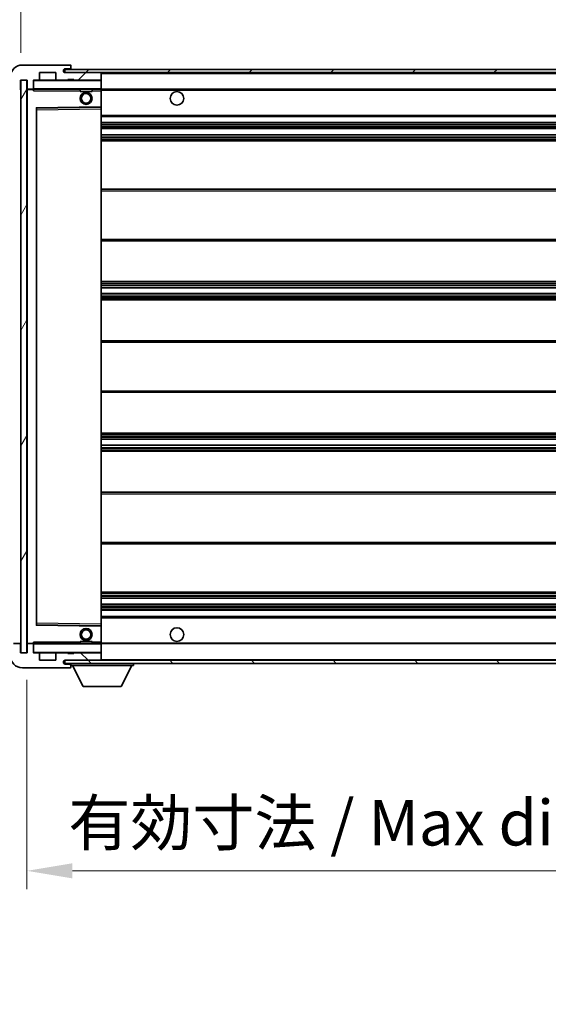
# Model space of a CAD drawing. Units: millimetres. Extents: x 0 to 12973, y 0 to 1686.
# Drawn here: x 3758 to 3933, y 1128 to 1454 of the extents above; entities that cross this region are included whole.
import ezdxf

# ---------------------------------------------------------------- set-up
doc = ezdxf.new("R2010")
doc.units = ezdxf.units.MM
doc.header["$LTSCALE"] = 6
doc.layers.get('Defpoints').update_dxf_attribs({"lineweight": 25})
for name, color, linetype, lineweight in [('Dimension (ISO)', 7, 'Continuous', 18), ('Hatch (ISO)', 1, 'Continuous', 18), ('Symbol (ISO)', 7, 'Continuous', 18), ('Visible (ISO)', 7, 'Continuous', 35), ('Visible Narrow (ISO)', 7, 'Continuous', 25)]:
    doc.layers.add(name, color=color, linetype=linetype, lineweight=lineweight)
doc.styles.add('Note Text (TK)', font='txt')
doc.dimstyles.new('Default - Method 1b (TK)', dxfattribs={"dimscale": 6, "dimtxt": 2.5, "dimasz": 2.5, "dimexe": 1, "dimexo": 1.5, "dimgap": 1, "dimtad": 1, "dimtoh": 1, "dimrnd": 1e-08, "dimdsep": 46, "dimtxsty": 'Note Text (TK)', "dimcen": 0.09, "dimdle": 5, "dimclrd": 100, "dimclre": 100, "dimclrt": 7, "dimadec": 1, "dimazin": 1, "dimtfac": 1, "dimtmove": 0, "dimatfit": 3, "dimfxl": 0, "dimtolj": 1, "dimlwd": -1, "dimlwe": -1, "dimarcsym": 0})
doc.dimstyles.new('Default - Method 1b (TK)$7', dxfattribs={"dimscale": 6, "dimtxt": 2.5, "dimasz": 2.5, "dimexe": 1, "dimexo": 1.5, "dimgap": 1, "dimtad": 1, "dimtoh": 1, "dimrnd": 1e-08, "dimdsep": 46, "dimtxsty": 'Note Text (TK)', "dimcen": 0.09, "dimdle": 5, "dimclrd": 100, "dimclre": 100, "dimclrt": 7, "dimadec": 1, "dimazin": 1, "dimtfac": 1, "dimtmove": 0, "dimatfit": 3, "dimfxl": 0, "dimtolj": 1, "dimlwd": -1, "dimlwe": -1, "dimarcsym": 0})
pattern_1 = [(45, (2269, -48), (-13.47038, 13.47038), [])]
pattern_2 = [(135.0002, (2269, -48), (-13.47033, -13.47043), [])]

# ---------------------------------------------------------------- blocks, each defined once
blk = doc.blocks.new('*D70')
at = {"layer": 'Defpoints', "color": 0, "transparency": 16777216}
for p in [(3760.59, 1244.56), (4015.59, 1244.66), (4015.59, 1172.56)]:
    blk.add_point(p, dxfattribs=at)
at = {"layer": 'Dimension (ISO)', "color": 100, "transparency": 16777216}
for p, q in [((3760.59, 1235.56), (3760.59, 1166.56)), ((4015.59, 1235.66), (4015.59, 1166.56)), ((3775.59, 1172.56), (4000.59, 1172.56))]:
    blk.add_line(p, q, dxfattribs=at)
for points in [[(3775.59, 1175.06), (3775.59, 1170.06), (3760.59, 1172.56)], [(4000.59, 1175.06), (4000.59, 1170.06), (4015.59, 1172.56)]]:
    blk.add_solid(points, dxfattribs=at)
at = {"layer": 'Dimension (ISO)', "color": 7, "transparency": 16777216, "insert": (3774.23, 1188.44), "char_height": 15, "attachment_point": 4, "style": 'Note Text (TK)'}
blk.add_mtext('\\A1;\\fＭＳ Ｐゴシック|b0|i0;\\H15.0000;有効寸法 / Max dim. 255', dxfattribs=at)
blk = doc.blocks.new('*D73')
at = {"layer": 'Defpoints', "color": 0, "transparency": 16777216}
for p in [(3758.59, 1466.64), (3755.09, 1434.56), (3758.59, 1433.56)]:
    blk.add_point(p, dxfattribs=at)
at = {"layer": 'Dimension (ISO)', "color": 100, "transparency": 16777216}
for p, q in [((3755.09, 1443.56), (3755.09, 1472.64)), ((3758.59, 1442.56), (3758.59, 1472.64)), ((3740.09, 1466.64), (3725.09, 1466.64)), ((3755.09, 1466.64), (3758.59, 1466.64)), ((3773.59, 1466.64), (3788.59, 1466.64))]:
    blk.add_line(p, q, dxfattribs=at)
for points in [[(3740.09, 1469.14), (3740.09, 1464.14), (3755.09, 1466.64)], [(3773.59, 1469.14), (3773.59, 1464.14), (3758.59, 1466.64)]]:
    blk.add_solid(points, dxfattribs=at)
at = {"layer": 'Dimension (ISO)', "color": 7, "transparency": 16777216, "insert": (3744.83, 1480.14), "char_height": 15, "attachment_point": 4, "style": 'Note Text (TK)'}
blk.add_mtext('\\A1;3.5', dxfattribs=at)

msp = doc.modelspace()

# ---------------------------------------------------------------- hatches: boundary and pattern name
at = {"layer": 'Hatch (ISO)'}
h = msp.add_hatch(dxfattribs=at)
h.set_pattern_fill('ANSI31', color=256, scale=152.4, style=0)
h.set_pattern_definition(pattern_1)
edge = h.paths.add_edge_path()
edge.add_ellipse((3762.3941, 1430.8566), major_axis=(0, -0.3), ratio=1, start_angle=0, end_angle=90)
edge.add_line((3762.6941, 1430.8566), (3762.6941, 1433.5566))
edge.add_line((3762.6941, 1433.5566), (3764.3941, 1433.5566))
edge.add_ellipse((3764.3941, 1433.8566), major_axis=(0, -0.3), ratio=1, start_angle=0, end_angle=90)
edge.add_line((3764.6941, 1433.8566), (3764.6941, 1436.0566))
edge.add_line((3764.6941, 1436.0566), (3770.0941, 1436.0566))
edge.add_line((3770.0941, 1436.0566), (3770.0941, 1433.8566))
edge.add_ellipse((3770.3941, 1433.8566), major_axis=(-0.3, 0), ratio=1, start_angle=0, end_angle=90)
edge.add_line((3770.3941, 1433.5566), (3774.0941, 1433.5566))
edge.add_line((3774.0941, 1433.5566), (3774.0941, 1433.7566))
edge.add_line((3774.0941, 1433.7566), (3776.0941, 1433.7566))
edge.add_line((3776.0941, 1433.7566), (3776.0941, 1433.5566))
edge.add_line((3776.0941, 1433.5566), (3784.7941, 1433.5566))
edge.add_ellipse((3784.7941, 1433.8566), major_axis=(0, -0.3), ratio=1, start_angle=0, end_angle=90)
edge.add_line((3785.0941, 1433.8566), (3785.0941, 1435.7566))
edge.add_ellipse((3784.7941, 1435.7566), major_axis=(0.3, 0), ratio=1, start_angle=0, end_angle=90)
edge.add_line((3784.7941, 1436.0566), (3773.2191, 1436.0566))
edge.add_ellipse((3773.2191, 1436.6816), major_axis=(0, -0.625), ratio=1, start_angle=348.463041, end_angle=360, ccw=False)
edge.add_ellipse((3773.2191, 1436.6816), major_axis=(-0.125, -0.6124), ratio=1, start_angle=191.536959, end_angle=360, ccw=False)
edge.add_line((3773.2191, 1437.3066), (3774.5941, 1437.3066))
edge.add_ellipse((3774.5941, 1437.8066), major_axis=(0, -0.5), ratio=1, start_angle=0, end_angle=90)
edge.add_line((3775.0941, 1437.8066), (3775.0941, 1438.2566))
edge.add_ellipse((3774.7941, 1438.2566), major_axis=(0.3, 0), ratio=1, start_angle=0, end_angle=90)
edge.add_line((3774.7941, 1438.5566), (3759.0941, 1438.5566))
edge.add_ellipse((3759.0941, 1434.5566), major_axis=(0, 4), ratio=1, start_angle=0, end_angle=90)
edge.add_line((3755.0941, 1434.5566), (3755.0941, 1431.5566))
edge.add_ellipse((3756.0941, 1431.5566), major_axis=(-1, 0), ratio=1, start_angle=0, end_angle=90)
edge.add_line((3756.0941, 1430.5566), (3758.1941, 1430.5566))
edge.add_ellipse((3758.1941, 1430.8566), major_axis=(0, -0.3), ratio=1, start_angle=0, end_angle=90)
edge.add_line((3758.4941, 1430.8566), (3758.4941, 1433.5566))
edge.add_line((3758.4941, 1433.5566), (3758.5941, 1433.5566))
edge.add_line((3758.5941, 1433.5566), (3760.5941, 1433.5566))
edge.add_line((3760.5941, 1433.5566), (3760.6941, 1433.5566))
edge.add_line((3760.6941, 1433.5566), (3760.6941, 1430.8566))
edge.add_ellipse((3760.9941, 1430.8566), major_axis=(-0.3, 0), ratio=1, start_angle=0, end_angle=90)
edge.add_line((3760.9941, 1430.5566), (3762.3941, 1430.5566))
h = msp.add_hatch(dxfattribs=at)
h.set_pattern_fill('ANSI31', color=256, scale=152.4, style=0)
h.set_pattern_definition(pattern_1)
edge = h.paths.add_edge_path()
edge.add_line((4022.5941, 1431.3066), (4017.5941, 1431.3066))
edge.add_line((4017.5941, 1431.3066), (4017.5941, 1430.3066))
edge.add_line((4017.5941, 1430.3066), (4022.5941, 1430.3066))
edge.add_ellipse((4022.5941, 1431.8066), major_axis=(0, -1.5), ratio=1, start_angle=0, end_angle=90)
edge.add_line((4024.0941, 1431.8066), (4024.0941, 1435.5566))
edge.add_ellipse((4022.5941, 1435.5566), major_axis=(1.5, 0), ratio=1, start_angle=0, end_angle=90)
edge.add_line((4022.5941, 1437.0566), (3773.0941, 1437.0566))
edge.add_line((3773.0941, 1437.0566), (3773.0941, 1436.0692))
edge.add_line((3773.0941, 1436.0692), (3773.0941, 1436.0566))
edge.add_line((3773.0941, 1436.0566), (3773.2191, 1436.0566))
edge.add_line((3773.2191, 1436.0566), (3784.7941, 1436.0566))
edge.add_line((3784.7941, 1436.0566), (4003.0941, 1436.0566))
edge.add_line((4003.0941, 1436.0566), (4008.9941, 1436.0566))
edge.add_line((4008.9941, 1436.0566), (4015.4941, 1436.0566))
edge.add_line((4015.4941, 1436.0566), (4022.0941, 1436.0566))
edge.add_line((4022.0941, 1436.0566), (4022.5941, 1436.0566))
edge.add_ellipse((4022.5941, 1435.5566), major_axis=(0, 0.5), ratio=1, start_angle=270, end_angle=360, ccw=False)
edge.add_line((4023.0941, 1435.5566), (4023.0941, 1431.8066))
edge.add_ellipse((4022.5941, 1431.8066), major_axis=(0.5, 0), ratio=1, start_angle=270, end_angle=360, ccw=False)
h = msp.add_hatch(dxfattribs=at)
h.set_pattern_fill('ANSI31', color=256, scale=152.4, angle=14.999978, style=0)
h.set_pattern_definition([(60, (2269, -48), (-16.49778, 9.525), [])])
h.paths.add_polyline_path([(3760.5941, 1433.5566), (3758.5941, 1433.5566), (3758.5941, 1244.5566), (3760.5941, 1244.5566)])
h = msp.add_hatch(dxfattribs=at)
h.set_pattern_fill('ANSI31', color=256, scale=152.4, angle=90.00021, style=0)
h.set_pattern_definition(pattern_2)
edge = h.paths.add_edge_path()
edge.add_ellipse((3762.3941, 1247.2566), major_axis=(0.3, 0), ratio=1, start_angle=0, end_angle=90)
edge.add_line((3762.3941, 1247.5566), (3760.9941, 1247.5566))
edge.add_ellipse((3760.9941, 1247.2566), major_axis=(0, 0.3), ratio=1, start_angle=0, end_angle=90)
edge.add_line((3760.6941, 1247.2566), (3760.6941, 1244.5566))
edge.add_line((3760.6941, 1244.5566), (3760.5941, 1244.5566))
edge.add_line((3760.5941, 1244.5566), (3758.5941, 1244.5566))
edge.add_line((3758.5941, 1244.5566), (3758.4941, 1244.5566))
edge.add_line((3758.4941, 1244.5566), (3758.4941, 1247.2566))
edge.add_ellipse((3758.1941, 1247.2566), major_axis=(0.3, 0), ratio=1, start_angle=0, end_angle=90)
edge.add_line((3758.1941, 1247.5566), (3756.0941, 1247.5566))
edge.add_ellipse((3756.0941, 1246.5566), major_axis=(0, 1), ratio=1, start_angle=0, end_angle=90)
edge.add_line((3755.0941, 1246.5566), (3755.0941, 1243.5566))
edge.add_ellipse((3759.0941, 1243.5566), major_axis=(-4, 0), ratio=1, start_angle=0, end_angle=90)
edge.add_line((3759.0941, 1239.5566), (3774.7941, 1239.5566))
edge.add_ellipse((3774.7941, 1239.8566), major_axis=(0, -0.3), ratio=1, start_angle=0, end_angle=90)
edge.add_line((3775.0941, 1239.8566), (3775.0941, 1240.3066))
edge.add_ellipse((3774.5941, 1240.3066), major_axis=(0.5, 0), ratio=1, start_angle=0, end_angle=90)
edge.add_line((3774.5941, 1240.8066), (3773.2191, 1240.8066))
edge.add_ellipse((3773.2191, 1241.4316), major_axis=(0, -0.625), ratio=1, start_angle=191.536959, end_angle=360, ccw=False)
edge.add_ellipse((3773.2191, 1241.4316), major_axis=(-0.125, 0.6124), ratio=1, start_angle=348.463041, end_angle=360, ccw=False)
edge.add_line((3773.2191, 1242.0566), (3784.7941, 1242.0566))
edge.add_ellipse((3784.7941, 1242.3566), major_axis=(0, -0.3), ratio=1, start_angle=0, end_angle=90)
edge.add_line((3785.0941, 1242.3566), (3785.0941, 1244.2566))
edge.add_ellipse((3784.7941, 1244.2566), major_axis=(0.3, 0), ratio=1, start_angle=0, end_angle=90)
edge.add_line((3784.7941, 1244.5566), (3776.0941, 1244.5566))
edge.add_line((3776.0941, 1244.5566), (3776.0941, 1244.3566))
edge.add_line((3776.0941, 1244.3566), (3774.0941, 1244.3566))
edge.add_line((3774.0941, 1244.3566), (3774.0941, 1244.5566))
edge.add_line((3774.0941, 1244.5566), (3770.3941, 1244.5566))
edge.add_ellipse((3770.3941, 1244.2566), major_axis=(0, 0.3), ratio=1, start_angle=0, end_angle=90)
edge.add_line((3770.0941, 1244.2566), (3770.0941, 1242.0566))
edge.add_line((3770.0941, 1242.0566), (3764.6941, 1242.0566))
edge.add_line((3764.6941, 1242.0566), (3764.6941, 1244.2566))
edge.add_ellipse((3764.3941, 1244.2566), major_axis=(0.3, 0), ratio=1, start_angle=0, end_angle=90)
edge.add_line((3764.3941, 1244.5566), (3762.6941, 1244.5566))
edge.add_line((3762.6941, 1244.5566), (3762.6941, 1247.2566))
h = msp.add_hatch(dxfattribs=at)
h.set_pattern_fill('ANSI31', color=256, scale=152.4, angle=90.00021, style=0)
h.set_pattern_definition(pattern_2)
edge = h.paths.add_edge_path()
edge.add_line((4017.5941, 1246.8066), (4022.5941, 1246.8066))
edge.add_ellipse((4022.5941, 1246.3066), major_axis=(0, 0.5), ratio=1, start_angle=270, end_angle=360, ccw=False)
edge.add_line((4023.0941, 1246.3066), (4023.0941, 1242.5566))
edge.add_ellipse((4022.5941, 1242.5566), major_axis=(0.5, 0), ratio=1, start_angle=270, end_angle=360, ccw=False)
edge.add_line((4022.5941, 1242.0566), (4022.0941, 1242.0566))
edge.add_line((4022.0941, 1242.0566), (4015.4941, 1242.0566))
edge.add_line((4015.4941, 1242.0566), (4008.9941, 1242.0566))
edge.add_line((4008.9941, 1242.0566), (4003.0941, 1242.0566))
edge.add_line((4003.0941, 1242.0566), (3784.7941, 1242.0566))
edge.add_line((3784.7941, 1242.0566), (3773.2191, 1242.0566))
edge.add_line((3773.2191, 1242.0566), (3773.0941, 1242.0566))
edge.add_line((3773.0941, 1242.0566), (3773.0941, 1242.044))
edge.add_line((3773.0941, 1242.044), (3773.0941, 1241.0566))
edge.add_line((3773.0941, 1241.0566), (4022.5941, 1241.0566))
edge.add_ellipse((4022.5941, 1242.5566), major_axis=(0, -1.5), ratio=1, start_angle=0, end_angle=90)
edge.add_line((4024.0941, 1242.5566), (4024.0941, 1246.3066))
edge.add_ellipse((4022.5941, 1246.3066), major_axis=(1.5, 0), ratio=1, start_angle=0, end_angle=90)
edge.add_line((4022.5941, 1247.8066), (4017.5941, 1247.8066))
edge.add_line((4017.5941, 1247.8066), (4017.5941, 1246.8066))

# ---------------------------------------------------------------- linework, layer by layer
at = {"layer": 'Visible (ISO)'}
for p, q in [((3774.7941, 1438.5566), (3759.0941, 1438.5566)), ((4022.5941, 1437.0566), (3773.0941, 1437.0566)), ((3773.0941, 1437.0566), (3773.0941, 1436.0566)), ((3773.2191, 1437.3066), (3774.5941, 1437.3066)), ((3774.5941, 1437.3066), (3775.0941, 1437.3066)), ((3774.7941, 1438.5566), (3774.8441, 1438.5566)), ((3775.0941, 1438.3066), (3775.0941, 1438.2566)), ((3775.0941, 1437.8066), (3775.0941, 1438.2566)), ((3775.0941, 1437.3066), (3775.0941, 1437.8066)), ((3775.0941, 1437.3066), (3775.0941, 1437.0566)), ((3758.4941, 1430.8566), (3758.4941, 1433.5566)), ((3758.4941, 1433.5566), (3760.6941, 1433.5566)), ((3760.5941, 1433.5566), (3758.5941, 1433.5566)), ((3758.5941, 1433.5566), (3758.5941, 1244.5566)), ((3760.5941, 1244.5566), (3760.5941, 1433.5566)), ((3760.6941, 1433.5566), (3760.6941, 1430.8566)), ((3762.6941, 1430.8566), (3762.6941, 1433.5566)), ((3762.6941, 1433.5566), (3764.3941, 1433.5566)), ((3770.3941, 1433.5566), (3764.3941, 1433.5566)), ((3764.6941, 1433.8566), (3764.6941, 1436.0566)), ((3764.6941, 1436.0566), (3770.0941, 1436.0566)), ((3770.0941, 1436.0566), (3770.0941, 1433.8566)), ((3770.3941, 1433.5566), (3774.0941, 1433.5566)), ((3773.0941, 1436.0566), (4022.5941, 1436.0566)), ((3784.7941, 1436.0566), (3773.2191, 1436.0566)), ((3774.0941, 1433.5566), (3774.0941, 1433.7566)), ((3774.0941, 1433.7566), (3776.0941, 1433.7566)), ((3776.0941, 1433.5566), (3774.0941, 1433.5566)), ((3776.0941, 1433.7566), (3776.0941, 1433.5566)), ((3776.0941, 1433.5566), (3784.7941, 1433.5566)), ((3784.9941, 1433.5566), (3784.7941, 1433.5566)), ((3785.0941, 1435.7566), (3785.0941, 1436.0566)), ((3785.0941, 1433.8566), (3785.0941, 1435.7566)), ((3785.0941, 1433.4566), (3785.0941, 1433.8566)), ((3785.0941, 1430.6566), (3785.0941, 1433.4566)), ((3760.6941, 1430.4566), (3760.6941, 1247.6566)), ((3760.9941, 1430.5566), (3760.7941, 1430.5566)), ((3760.9941, 1430.5566), (3762.3941, 1430.5566)), ((3762.6941, 1430.5566), (3762.3941, 1430.5566)), ((3762.6941, 1430.8566), (3762.6941, 1430.6566)), ((3762.6941, 1430.6566), (3762.6941, 1430.3882)), ((3762.7941, 1430.5566), (3784.9941, 1430.5566)), ((3778.0941, 1430.5566), (3778.0941, 1429.8566)), ((3782.0941, 1430.5566), (3782.0941, 1429.8566)), ((3785.0941, 1430.0566), (3785.0941, 1430.6566)), ((3785.0941, 1430.5566), (4003.0941, 1430.5566)), ((3782.0941, 1429.8566), (3778.0941, 1429.8566)), ((3785.0941, 1424.755), (3785.0941, 1430.0566)), ((3763.6941, 1253.905), (3763.6941, 1424.2082)), ((3763.7925, 1424.3082), (3784.9957, 1424.655)), ((3785.0941, 1424.1549), (3785.0941, 1424.755)), ((3785.0941, 1253.9583), (3785.0941, 1424.1549)), ((3785.0941, 1421.5566), (4015.5941, 1421.5566)), ((3785.0941, 1419.5566), (4015.5941, 1419.5566)), ((3785.0941, 1417.5566), (4015.5941, 1417.5566)), ((3785.0941, 1415.5566), (4015.5941, 1415.5566)), ((3785.0941, 1413.5566), (4015.5941, 1413.5566)), ((3785.0941, 1397.5566), (4015.5941, 1397.5566)), ((3785.0941, 1380.5566), (4015.5941, 1380.5566)), ((3785.0941, 1367.0566), (4015.5941, 1367.0566)), ((3785.0941, 1365.0113), (4015.5941, 1365.0113)), ((3785.0941, 1363.1017), (4015.5941, 1363.1017)), ((3785.0941, 1361.0566), (4015.5941, 1361.0566)), ((3785.0941, 1347.5566), (4015.5941, 1347.5566)), ((3785.0941, 1330.5566), (4015.5941, 1330.5566)), ((3785.0941, 1317.0566), (4015.5941, 1317.0566)), ((3785.0941, 1315.0114), (4015.5941, 1315.0114)), ((3785.0941, 1313.1019), (4015.5941, 1313.1019)), ((3785.0941, 1311.0566), (4015.5941, 1311.0566)), ((3785.0941, 1297.5566), (4015.5941, 1297.5566)), ((3785.0941, 1280.5566), (4015.5941, 1280.5566)), ((3785.0941, 1264.5566), (4015.5941, 1264.5566)), ((3785.0941, 1262.5566), (4015.5941, 1262.5566)), ((3785.0941, 1260.5566), (4015.5941, 1260.5566)), ((3785.0941, 1258.5566), (4015.5941, 1258.5566)), ((3785.0941, 1256.5566), (4015.5941, 1256.5566)), ((3784.9957, 1253.4582), (3763.7925, 1253.805)), ((3785.0941, 1253.3582), (3785.0941, 1253.9583)), ((3785.0941, 1248.0566), (3785.0941, 1253.3582)), ((3778.0941, 1248.2566), (3782.0941, 1248.2566)), ((3778.0941, 1247.5566), (3778.0941, 1248.2566)), ((3782.0941, 1247.5566), (3782.0941, 1248.2566)), ((3758.1941, 1247.5566), (3756.0941, 1247.5566)), ((3758.4941, 1244.5566), (3758.4941, 1247.2566)), ((3760.6941, 1247.2566), (3760.6941, 1244.5566)), ((3760.7941, 1247.5566), (3760.9941, 1247.5566)), ((3762.3941, 1247.5566), (3760.9941, 1247.5566)), ((3762.3941, 1247.5566), (3762.6941, 1247.5566)), ((3762.6941, 1247.7249), (3762.6941, 1247.4566)), ((3762.6941, 1247.4566), (3762.6941, 1247.2566)), ((3762.6941, 1244.5566), (3762.6941, 1247.2566)), ((3784.9941, 1247.5566), (3762.7941, 1247.5566)), ((3785.0941, 1247.4566), (3785.0941, 1248.0566)), ((3785.0941, 1247.5566), (4003.0941, 1247.5566)), ((3785.0941, 1244.6566), (3785.0941, 1247.4566)), ((3760.6941, 1244.5566), (3758.4941, 1244.5566)), ((3758.5941, 1244.5566), (3760.5941, 1244.5566)), ((3764.3941, 1244.5566), (3762.6941, 1244.5566)), ((3764.3941, 1244.5566), (3770.3941, 1244.5566)), ((3764.6941, 1242.0566), (3764.6941, 1244.2566)), ((3770.0941, 1242.0566), (3764.6941, 1242.0566)), ((3770.0941, 1244.2566), (3770.0941, 1242.0566)), ((3774.0941, 1244.5566), (3770.3941, 1244.5566)), ((4022.5941, 1242.0566), (3773.0941, 1242.0566)), ((3773.0941, 1242.0566), (3773.0941, 1241.0566)), ((3773.2191, 1242.0566), (3784.7941, 1242.0566)), ((3774.0941, 1244.3566), (3774.0941, 1244.5566)), ((3774.0941, 1244.5566), (3776.0941, 1244.5566)), ((3776.0941, 1244.3566), (3774.0941, 1244.3566)), ((3784.7941, 1244.5566), (3776.0941, 1244.5566)), ((3776.0941, 1244.5566), (3776.0941, 1244.3566)), ((3784.7941, 1244.5566), (3784.9941, 1244.5566)), ((3785.0941, 1244.2566), (3785.0941, 1244.6566)), ((3785.0941, 1242.3566), (3785.0941, 1244.2566)), ((3785.0941, 1242.1566), (3785.0941, 1242.3566)), ((3759.0941, 1239.5566), (3774.7941, 1239.5566)), ((3773.0941, 1241.0566), (4022.5941, 1241.0566)), ((3774.5941, 1240.8066), (3773.2191, 1240.8066)), ((3775.0941, 1240.8066), (3774.5941, 1240.8066)), ((3774.8441, 1239.5566), (3774.7941, 1239.5566)), ((3775.0941, 1241.0566), (3775.0941, 1240.3566)), ((3775.0941, 1240.3066), (3775.0941, 1240.3566)), ((3775.0941, 1240.3566), (3795.6941, 1240.3566)), ((3775.0941, 1239.8566), (3775.0941, 1240.3066)), ((3775.0941, 1239.8566), (3775.0941, 1239.8066)), ((3779.1441, 1233.4566), (3775.5941, 1240.3566)), ((3791.6441, 1233.4566), (3795.1941, 1240.3566)), ((3795.6941, 1241.0566), (3795.6941, 1240.3566)), ((3779.1441, 1233.4566), (3791.6441, 1233.4566))]:
    msp.add_line(p, q, dxfattribs=at)
for centre, radius in [((3780.0941, 1427.5566), 2), ((3780.0941, 1427.5566), 1.5706), ((3810.0941, 1427.5566), 2.25), ((3780.0941, 1250.5566), 2), ((3780.0941, 1250.5566), 1.5706), ((3810.0941, 1250.5566), 2.25)]:
    msp.add_circle(centre, radius, dxfattribs=at)
for centre, radius, start, end in [((3759.0941, 1434.5566), 4, 90, 180), ((3773.2191, 1436.6816), 0.625, 90, 270), ((3774.5941, 1437.8066), 0.5, 270, 0), ((3774.7941, 1438.2566), 0.3, 0, 90), ((3774.8441, 1438.3066), 0.25, 0, 90), ((3762.7941, 1433.4566), 0.1, 90, 180), ((3764.3941, 1433.8566), 0.3, 270, 0), ((3770.3941, 1433.8566), 0.3, 180, 270), ((3784.7941, 1435.7566), 0.3, 0, 90), ((3784.7941, 1433.8566), 0.3, 270, 0), ((3784.9941, 1433.4566), 0.1, 0, 90), ((3758.1941, 1430.8566), 0.3, 270, 0), ((3760.9941, 1430.8566), 0.3, 180, 270), ((3760.7941, 1430.4566), 0.1, 90, 180), ((3762.3941, 1430.8566), 0.3, 270, 0), ((3762.7941, 1430.6566), 0.1, 180, 270), ((3784.9941, 1430.6566), 0.1, 270, 0), ((3763.7941, 1424.2082), 0.1, 90.936997, 180), ((3784.9941, 1424.755), 0.1, 270.936997, 0), ((3763.7941, 1253.905), 0.1, 180, 269.063003), ((3784.9941, 1253.3582), 0.1, 0, 89.063003), ((3758.1941, 1247.2566), 0.3, 0, 90), ((3760.7941, 1247.6566), 0.1, 180, 270), ((3760.9941, 1247.2566), 0.3, 90, 180), ((3762.3941, 1247.2566), 0.3, 0, 90), ((3762.7941, 1247.4566), 0.1, 90, 180), ((3784.9941, 1247.4566), 0.1, 0, 90), ((3759.0941, 1243.5566), 4, 180, 270), ((3762.7941, 1244.6566), 0.1, 180, 270), ((3764.3941, 1244.2566), 0.3, 0, 90), ((3770.3941, 1244.2566), 0.3, 90, 180), ((3773.2191, 1241.4316), 0.625, 90, 270), ((3784.7941, 1244.2566), 0.3, 0, 90), ((3784.7941, 1242.3566), 0.3, 270, 0), ((3784.9941, 1244.6566), 0.1, 270, 0), ((3784.9941, 1242.1566), 0.1, 270, 0), ((3774.5941, 1240.3066), 0.5, 0, 90), ((3774.7941, 1239.8566), 0.3, 270, 0), ((3774.8441, 1239.8066), 0.25, 270, 0)]:
    msp.add_arc(centre, radius, start, end, dxfattribs=at)
for points in [[(3762.7941, 1430.0566), (3762.749, 1430.1573), (3762.6941, 1430.2779), (3762.6941, 1430.3882)], [(3762.6941, 1247.7249), (3762.6941, 1247.8353), (3762.749, 1247.9558), (3762.7941, 1248.0566)]]:
    msp.add_open_spline(points, degree=3, dxfattribs=at)
at = {"layer": 'Visible Narrow (ISO)'}
for p, q in [((3762.7941, 1433.4566), (3762.6941, 1433.4566)), ((3762.7941, 1433.5566), (3762.7941, 1433.4566)), ((3762.7941, 1430.6566), (3762.7941, 1433.4566)), ((3762.7941, 1433.4566), (3784.9941, 1433.4566)), ((3784.9941, 1436.0566), (3784.9941, 1435.9802)), ((3784.9941, 1433.633), (3784.9941, 1433.5566)), ((3784.9941, 1433.5566), (3784.9941, 1433.4566)), ((3785.0941, 1433.4566), (3784.9941, 1433.4566)), ((3784.9941, 1433.4566), (3784.9941, 1430.6566)), ((3785.0941, 1435.7566), (4002.6359, 1435.7566)), ((3760.7941, 1430.4566), (3760.6941, 1430.4566)), ((3760.7941, 1430.5566), (3760.7941, 1430.4566)), ((3760.7941, 1430.4566), (3762.6941, 1430.4566)), ((3760.7941, 1247.6566), (3760.7941, 1430.4566)), ((3762.6941, 1430.6566), (3762.7941, 1430.6566)), ((3762.7941, 1430.6566), (3762.7941, 1430.5566)), ((3784.9941, 1430.6566), (3762.7941, 1430.6566)), ((3762.7941, 1430.0566), (3762.7941, 1430.5566)), ((3784.9941, 1430.5566), (3784.9941, 1430.6566)), ((3784.9941, 1430.6566), (3785.0941, 1430.6566)), ((3784.9941, 1430.5566), (3784.9941, 1430.0566)), ((3785.0941, 1430.2566), (4007.1386, 1430.2566)), ((3762.7941, 1430.0566), (3778.0941, 1430.0566)), ((3782.0941, 1430.0566), (3784.9941, 1430.0566)), ((3785.0941, 1430.0566), (3784.9941, 1430.0566)), ((3784.9941, 1430.0566), (3784.9941, 1424.755)), ((3784.9941, 1424.755), (3763.5941, 1424.405)), ((3763.5941, 1424.405), (3763.5941, 1253.7082)), ((3763.5941, 1424.405), (3763.7925, 1424.3082)), ((3763.6941, 1424.2082), (3763.5941, 1424.405)), ((3763.7941, 1423.8082), (3763.6941, 1423.8082)), ((3763.7941, 1423.8082), (3763.7925, 1424.3082)), ((3763.7941, 1423.8082), (3784.9941, 1424.1549)), ((3763.7941, 1254.305), (3763.7941, 1423.8082)), ((3785.0941, 1424.755), (3784.9941, 1424.755)), ((3784.9957, 1424.655), (3784.9941, 1424.755)), ((3784.9957, 1424.655), (3784.9941, 1424.1549)), ((3785.0941, 1424.1549), (3784.9941, 1424.1549)), ((3784.9941, 1424.1549), (3784.9941, 1253.9583)), ((3785.0941, 1422.0566), (4015.5941, 1422.0566)), ((3785.0941, 1419.0566), (4015.5941, 1419.0566)), ((3785.0941, 1418.4618), (4015.5941, 1418.4618)), ((3785.0941, 1418.202), (4015.5941, 1418.202)), ((3785.0941, 1417.5968), (4015.5941, 1417.5968)), ((3785.0941, 1415.5164), (4015.5941, 1415.5164)), ((3785.0941, 1414.9111), (4015.5941, 1414.9111)), ((3785.0941, 1414.6513), (4015.5941, 1414.6513)), ((3785.0941, 1414.0566), (4015.5941, 1414.0566)), ((3785.0941, 1397.0566), (4015.5941, 1397.0566)), ((3785.0941, 1381.0566), (4015.5941, 1381.0566)), ((3785.0941, 1366.5566), (4015.5941, 1366.5566)), ((3785.0941, 1366.0464), (4015.5941, 1366.0464)), ((3785.0941, 1365.7866), (4015.5941, 1365.7866)), ((3785.0941, 1365.0515), (4015.5941, 1365.0515)), ((3785.0941, 1363.0633), (4015.5941, 1363.0633)), ((3785.0941, 1362.3483), (4015.5941, 1362.3483)), ((3785.0941, 1362.0868), (4015.5941, 1362.0868)), ((3785.0941, 1361.5566), (4015.5941, 1361.5566)), ((3785.0941, 1347.0566), (4015.5941, 1347.0566)), ((3785.0941, 1331.0566), (4015.5941, 1331.0566)), ((3785.0941, 1316.5566), (4015.5941, 1316.5566)), ((3785.0941, 1316.0264), (4015.5941, 1316.0264)), ((3785.0941, 1315.7648), (4015.5941, 1315.7648)), ((3785.0941, 1315.0498), (4015.5941, 1315.0498)), ((3785.0941, 1313.0617), (4015.5941, 1313.0617)), ((3785.0941, 1312.3266), (4015.5941, 1312.3266)), ((3785.0941, 1312.0668), (4015.5941, 1312.0668)), ((3785.0941, 1311.5566), (4015.5941, 1311.5566)), ((3785.0941, 1297.0566), (4015.5941, 1297.0566)), ((3785.0941, 1281.0566), (4015.5941, 1281.0566)), ((3785.0941, 1264.0566), (4015.5941, 1264.0566)), ((3785.0941, 1263.4618), (4015.5941, 1263.4618)), ((3785.0941, 1263.202), (4015.5941, 1263.202)), ((3785.0941, 1262.5968), (4015.5941, 1262.5968)), ((3785.0941, 1260.5164), (4015.5941, 1260.5164)), ((3785.0941, 1259.9111), (4015.5941, 1259.9111)), ((3785.0941, 1259.6513), (4015.5941, 1259.6513)), ((3785.0941, 1259.0566), (4015.5941, 1259.0566)), ((3785.0941, 1256.0566), (4015.5941, 1256.0566)), ((3763.5941, 1253.7082), (3763.6941, 1253.905)), ((3763.7925, 1253.805), (3763.5941, 1253.7082)), ((3763.5941, 1253.7082), (3784.9941, 1253.3582)), ((3763.7941, 1254.305), (3763.6941, 1254.305)), ((3763.7925, 1253.805), (3763.7941, 1254.305)), ((3784.9941, 1253.9583), (3763.7941, 1254.305)), ((3785.0941, 1253.9583), (3784.9941, 1253.9583)), ((3784.9941, 1253.9583), (3784.9957, 1253.4582)), ((3784.9941, 1253.3582), (3784.9957, 1253.4582)), ((3784.9941, 1253.3582), (3785.0941, 1253.3582)), ((3784.9941, 1253.3582), (3784.9941, 1248.0566)), ((3760.6941, 1247.6566), (3760.7941, 1247.6566)), ((3762.6941, 1247.6566), (3760.7941, 1247.6566)), ((3760.7941, 1247.6566), (3760.7941, 1247.5566)), ((3762.7941, 1247.4566), (3762.6941, 1247.4566)), ((3762.7941, 1247.5566), (3762.7941, 1248.0566)), ((3778.0941, 1248.0566), (3762.7941, 1248.0566)), ((3762.7941, 1247.5566), (3762.7941, 1247.4566)), ((3762.7941, 1244.6566), (3762.7941, 1247.4566)), ((3762.7941, 1247.4566), (3784.9941, 1247.4566)), ((3784.9941, 1248.0566), (3782.0941, 1248.0566)), ((3785.0941, 1248.0566), (3784.9941, 1248.0566)), ((3784.9941, 1248.0566), (3784.9941, 1247.5566)), ((3784.9941, 1247.5566), (3784.9941, 1247.4566)), ((3785.0941, 1247.4566), (3784.9941, 1247.4566)), ((3784.9941, 1247.4566), (3784.9941, 1244.6566)), ((3785.0941, 1247.8566), (4007.1386, 1247.8566)), ((3762.6941, 1244.6566), (3762.7941, 1244.6566)), ((3762.7941, 1244.6566), (3762.7941, 1244.5566)), ((3784.9941, 1244.6566), (3762.7941, 1244.6566)), ((3784.9941, 1244.5566), (3784.9941, 1244.6566)), ((3784.9941, 1244.6566), (3785.0941, 1244.6566)), ((3784.9941, 1244.5566), (3784.9941, 1244.4802)), ((3784.9941, 1242.133), (3784.9941, 1242.0566)), ((3785.0941, 1242.3566), (4002.6359, 1242.3566))]:
    msp.add_line(p, q, dxfattribs=at)

# ---------------------------------------------------------------- dimensions: what is measured, and where the dimension line sits
at = {"layer": 'Dimension (ISO)', "color": 100}
dim = msp.add_linear_dim(base=(3758.5941, 1466.6372), p1=(3755.0941, 1434.5566), p2=(3758.5941, 1433.5566), angle=180, dimstyle='Default - Method 1b (TK)', override={"dimscale": 0, "dimtxt": 15, "dimasz": 15, "dimexe": 6, "dimexo": 9, "dimgap": 6, "dimtoh": 0, "dimdec": 2, "dimcen": 0.54, "dimtol": 0, "dimlim": 0, "dimtp": 0, "dimtm": 0, "dimtdec": 2, "dimtofl": 1, "dimatfit": 1}, dxfattribs=at)
dim.commit()
dim.dimension.update_dxf_attribs({"geometry": '*D73', "text_midpoint": (3756.8441, 1466.6372), "dimtype": 128})
dim = msp.add_linear_dim(base=(4015.5941, 1172.5566), p1=(3760.5941, 1244.5566), p2=(4015.5941, 1244.6566), text='\\fＭＳ Ｐゴシック|b0|i0;\\H15.0000;有効寸法 / Max dim. <>', dimstyle='Default - Method 1b (TK)', override={"dimscale": 0, "dimtxt": 15, "dimasz": 15, "dimexe": 6, "dimexo": 9, "dimgap": 6, "dimtoh": 0, "dimdec": 2, "dimcen": 0.54, "dimtol": 0, "dimlim": 0, "dimtp": 0, "dimtm": 0, "dimtdec": 2, "dimtofl": 0, "dimatfit": 1}, dxfattribs=at)
dim.commit()
dim.dimension.update_dxf_attribs({"geometry": '*D70', "text_midpoint": (3888.0941, 1172.5566), "dimtype": 128})

# ---------------------------------------------------------------- leaders
at = {"layer": 'Symbol (ISO)', "color": 100, "annotation_type": 0, "has_hookline": 1, "hookline_direction": 1, "text_width": 254.4886}
msp.add_leader([(4005.1289, 1434.9286), (3940.4739, 1547.4526), (3925.4739, 1547.4526)], dimstyle='Default - Method 1b (TK)$7', override={"dimscale": 0, "dimtxt": 15, "dimasz": 15, "dimgap": 0, "dimtad": 1}, dxfattribs=at)

doc.saveas('drawing.dxf')
